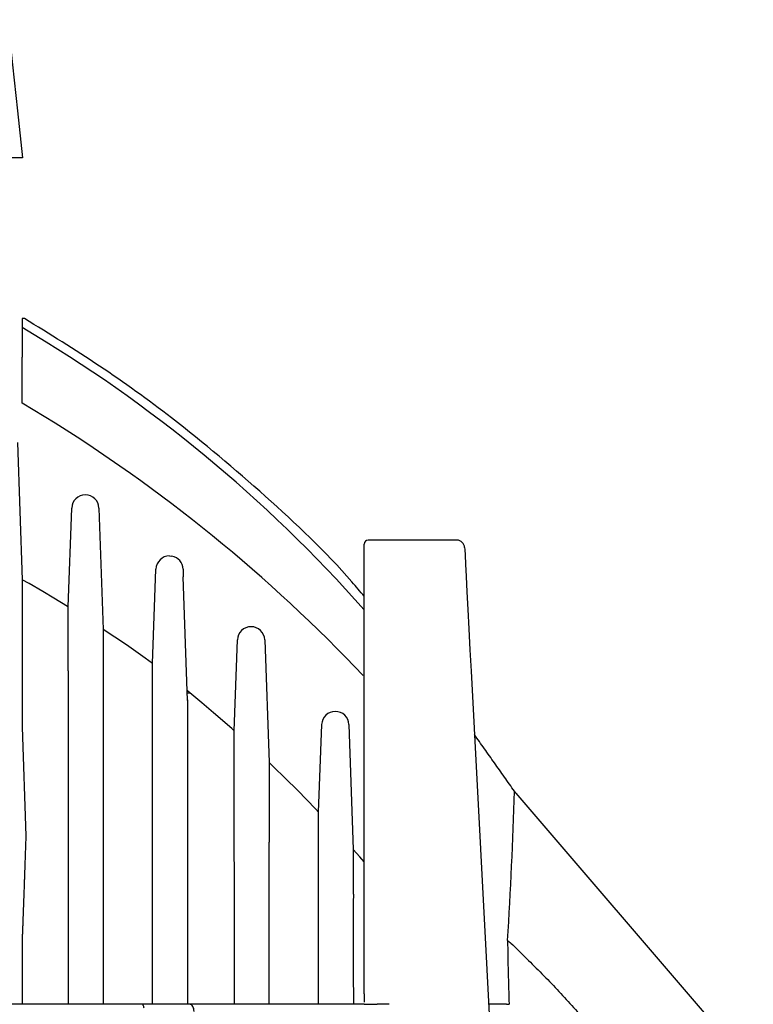
# Model space of a CAD drawing. Units: inches. Extents: x 0.8 to 9.6, y 0.2 to 16.8.
# Drawn here: x 6.5 to 9.3, y 12.5 to 16.3 of the extents above; entities that cross this region are included whole.
import ezdxf

# ---------------------------------------------------------------- set-up
doc = ezdxf.new("R2010")
doc.units = ezdxf.units.IN
doc.header["$LTSCALE"] = 0.75
doc.header["$MEASUREMENT"] = 0
doc.layers.get('0').update_dxf_attribs({"linetype": 'CONTINUOUS'})

msp = doc.modelspace()

# ---------------------------------------------------------------- linework, layer by layer
for p, q in [((6.4994, 14.8275), (6.4994, 15.0024)), ((6.4811, 14.6774), (6.4993, 14.156)), ((6.6745, 14.0527), (6.6877, 14.4287)), ((6.7911, 14.4287), (6.8073, 13.9671)), ((8.1509, 14.3069), (7.8144, 14.3069)), ((7.7994, 13.8069), (7.7994, 14.2919)), ((7.0594, 14.2466), (7.0687, 14.2458)), ((6.9949, 13.8375), (7.0074, 14.1965)), ((7.1114, 14.1965), (7.1114, 14.1668)), ((6.526, 14.1412), (6.4993, 14.156)), ((7.1278, 13.6971), (7.1114, 14.1668)), ((6.5784, 14.1111), (6.526, 14.1412)), ((6.6195, 14.0866), (6.5784, 14.1111)), ((6.6718, 14.0544), (6.6195, 14.0866)), ((6.6745, 14.0527), (6.6718, 14.0544)), ((6.8953, 13.9084), (6.8073, 13.9671)), ((7.3054, 13.5823), (7.3174, 13.9275)), ((7.4214, 13.9275), (7.4377, 13.4612)), ((6.9671, 13.8581), (6.8953, 13.9084)), ((6.9949, 13.8375), (6.9671, 13.8581)), ((7.7297, 13.86), (7.7951, 13.792)), ((8.2055, 13.8085), (8.298, 12.0442)), ((7.7994, 12.5826), (7.7994, 13.8069)), ((7.1366, 13.7266), (7.1275, 13.734)), ((7.1275, 13.7266), (7.1366, 13.7266)), ((7.1822, 13.6886), (7.1366, 13.7266)), ((7.227, 13.6505), (7.1822, 13.6886)), ((7.2964, 13.5903), (7.227, 13.6505)), ((6.499, 13.5956), (6.5134, 13.183)), ((7.3054, 13.5823), (7.2964, 13.5903)), ((7.626, 13.273), (7.6377, 13.6057)), ((7.7411, 13.6057), (7.7577, 13.1304)), ((7.4539, 13.446), (7.4377, 13.4612)), ((7.5, 13.4012), (7.4539, 13.446)), ((7.5456, 13.3558), (7.5, 13.4012)), ((7.6155, 13.2841), (7.5456, 13.3558)), ((8.3755, 13.3453), (9.2781, 12.2939)), ((7.626, 13.273), (7.6155, 13.2841)), ((7.7823, 13.1031), (7.7577, 13.1304)), ((7.7994, 13.0837), (7.7823, 13.1031)), ((7.7994, 12.9078), (7.7994, 12.9924)), ((7.7994, 12.5826), (7.7994, 12.5505)), ((6.9562, 12.5426), (5.1894, 12.5426))]:
    msp.add_line(p, q)
at = {"flags": 128}
for points in [[(6.4452, 16.2844), (6.4632, 16.1131), (6.4816, 15.9382), (6.5004, 15.7597)], [(8.1809, 14.2785), (8.1812, 14.2713), (8.1824, 14.2501), (8.1842, 14.2155), (8.1866, 14.1685), (8.1897, 14.1106), (8.1932, 14.0435), (8.1971, 13.9692), (8.2012, 13.8901), (8.2055, 13.8085)], [(6.9625, 12.5276), (6.962, 12.5309), (6.9613, 12.5338), (6.9606, 12.5364), (6.9598, 12.5386), (6.959, 12.5403), (6.9581, 12.5416), (6.9571, 12.5424), (6.9562, 12.5426)], [(7.153, 12.5158), (7.1524, 12.5212), (7.1513, 12.5263), (7.1497, 12.5309), (7.1476, 12.5349), (7.1452, 12.5382), (7.1426, 12.5406), (7.1397, 12.5421), (7.1367, 12.5426)]]:
    msp.add_lwpolyline(points, dxfattribs=at)
for centre, radius, start, end in [((3.7664, 10.4757), 5.3837, 41.4857, 59.4926), ((3.4374, 9.6676), 6, 44.32508, 59.31394), ((6.7394, 14.4269), 0.0518, 90, 178), ((6.7394, 14.4269), 0.0518, 2, 90), ((7.8144, 14.2919), 0.015, 90, 180), ((8.1509, 14.2769), 0.03, 3, 87.6404), ((7.0594, 14.1946), 0.052, 90.0069, 178), ((7.0594, 14.1946), 0.052, 2, 79.6776), ((7.3694, 13.9256), 0.052, 90, 178), ((7.3694, 13.9256), 0.052, 2, 90), ((7.6894, 13.6039), 0.0518, 90, 178), ((7.6894, 13.6039), 0.0518, 2, 90), ((-11.7964, 13.9922), 20.177, 356.56928, 358.18231), ((17.2261, 12.877), 8.8823, 180.59527, 182.15713), ((7.871, 12.0194), 0.5237, 87.5936, 92.4048)]:
    msp.add_arc(centre, radius, start, end)
for points, knots in [([(6.5004, 15.7596), (6.4986, 15.7596), (6.4953, 15.7596), (6.4748, 15.7596), (6.4477, 15.7596), (6.4206, 15.7596), (6.4035, 15.7596), (6.398, 15.7596)], [0, 0, 0, 0, 0.284536, 0.52387, 0.715594, 0.908516, 1, 1, 1, 1]), ([(7.7994, 14.0932), (7.784, 14.1115), (7.6693, 14.2478), (7.4257, 14.4767), (7.1039, 14.7488), (6.7955, 14.9718), (6.6039, 15.0896), (6.5079, 15.1486)], [0, 0, 0, 0, 0.04293, 0.319017, 0.59702, 0.798142, 1, 1, 1, 1]), ([(6.4994, 15.1141), (6.4994, 15.1129), (6.4994, 15.1111), (6.4994, 15.1063), (6.4994, 15.1032), (6.4994, 15.0961), (6.4994, 15.0921), (6.4994, 15.0833), (6.4994, 15.0784), (6.4994, 15.0631), (6.4994, 15.0516), (6.4994, 15.0277), (6.4994, 15.0151), (6.4994, 15.0024)], [0, 0, 0, 0, 0.125, 0.125, 0.25, 0.25, 0.375, 0.375, 0.5, 0.5, 0.75, 0.75, 1, 1, 1, 1]), ([(6.8073, 13.9671), (6.8073, 13.9645), (6.8073, 13.9591), (6.8073, 13.9254), (6.8073, 13.9084)], [0, 0, 0, 0, 0.497156, 1, 1, 1, 1]), ([(7.3054, 13.5506), (7.3054, 13.5598), (7.3054, 13.5782), (7.3054, 13.581), (7.3054, 13.5823)], [0, 0, 0, 0, 0.49842, 1, 1, 1, 1]), ([(7.6259, 13.1736), (7.6259, 13.1933), (7.6259, 13.2328), (7.626, 13.252), (7.626, 13.2616)], [0, 0, 0, 0, 0.498026, 1, 1, 1, 1]), ([(7.7577, 13.1304), (7.7577, 13.1292), (7.7578, 13.1269), (7.7578, 13.111), (7.7578, 13.1031)], [0, 0, 0, 0, 0.49855, 1, 1, 1, 1]), ([(7.7578, 13.1031), (7.7578, 13.0923), (7.7579, 13.0706), (7.7579, 13.036), (7.7579, 13.0187)], [0, 0, 0, 0, 0.498693, 1, 1, 1, 1]), ([(8.357, 12.7756), (8.3766, 12.756), (8.3963, 12.7365), (8.4356, 12.6975), (8.4553, 12.6781), (8.4943, 12.639), (8.5135, 12.6192), (8.5511, 12.579), (8.5697, 12.5587), (8.6067, 12.5181), (8.6251, 12.4977), (8.6623, 12.4573), (8.6811, 12.4373), (8.7188, 12.3975), (8.7377, 12.3776), (8.7756, 12.3379), (8.7945, 12.3181), (8.8892, 12.2192), (8.9652, 12.1405), (9.0603, 12.0423), (9.0793, 12.0227), (9.1174, 11.9835), (9.1364, 11.9639), (9.193, 11.9048), (9.2305, 11.8651), (9.2686, 11.8261)], [0, 0, 0, 0, 0.0625, 0.0625, 0.125, 0.125, 0.1875, 0.1875, 0.25, 0.25, 0.3125, 0.3125, 0.375, 0.375, 0.4375, 0.4375, 0.5, 0.5, 0.75, 0.75, 0.8125, 0.8125, 0.875, 0.875, 1, 1, 1, 1]), ([(6.9791, 12.5426), (6.9765, 12.5426), (6.9733, 12.5426), (6.9655, 12.5426), (6.9611, 12.5426), (6.9562, 12.5426)], [0, 0, 0, 0, 0.5, 0.5, 1, 1, 1, 1]), ([(7.7994, 12.5426), (7.7501, 12.5426), (7.6991, 12.5426), (7.594, 12.5426), (7.54, 12.5426), (7.374, 12.5426), (7.2581, 12.5426), (7.1367, 12.5426)], [0, 0, 0, 0, 0.25, 0.25, 0.5, 0.5, 1, 1, 1, 1]), ([(7.7994, 12.5426), (7.8079, 12.5426), (7.8163, 12.5426), (7.8329, 12.5426), (7.841, 12.5427), (7.849, 12.5426)], [0, 0, 0, 0, 0.5, 0.5, 1, 1, 1, 1]), ([(7.893, 12.5426), (7.8922, 12.5426), (7.8905, 12.5426), (7.8879, 12.5426), (7.8853, 12.5426), (7.8827, 12.5426), (7.88, 12.5426), (7.8773, 12.5426), (7.8746, 12.5426), (7.8719, 12.5426), (7.8691, 12.5426), (7.8663, 12.5426), (7.8635, 12.5426), (7.8607, 12.5426), (7.8578, 12.5426), (7.8549, 12.5426), (7.852, 12.5426), (7.85, 12.5426), (7.849, 12.5426), (7.849, 12.5426)], [0, 0, 0, 0, 0.03125, 0.0625, 0.09375, 0.125, 0.15625, 0.1875, 0.21875, 0.25, 0.28125, 0.3125, 0.34375, 0.375, 0.40625, 0.4375, 0.46875, 0.5, 0.5001362, 0.5001362, 0.5001362, 0.5001362]), ([(8.2756, 12.5427), (8.2756, 12.5427), (8.2756, 12.5427), (8.2756, 12.5426), (8.2756, 12.5426), (8.2756, 12.5426), (8.2756, 12.5426)], [0, 0, 0, 0, 0.000002904772, 0.000002904772, 0.000002904772, 0.000002964772, 0.000002964772, 0.000002964772, 0.000002964772])]:
    msp.add_open_spline(points, degree=3, knots=knots)
for points, degree in [([(6.5004, 15.7596), (6.5004, 15.7597)], 1), ([(6.4994, 15.1486), (6.4994, 15.1405), (6.4994, 15.1289), (6.4994, 15.1141)], 3), ([(6.5079, 15.1486), (6.5054, 15.1486), (6.5025, 15.1486), (6.4994, 15.1486)], 3), ([(6.4993, 14.156), (6.4993, 14.1412)], 1), ([(6.4993, 14.1412), (6.4994, 14.1111)], 1), ([(6.4994, 14.1111), (6.4995, 14.0866)], 1), ([(6.4995, 14.0866), (6.4996, 14.0544)], 1), ([(6.4996, 14.0544), (6.4997, 14.0286)], 1), ([(6.6745, 14.0286), (6.6745, 14.0527)], 1), ([(6.4997, 14.0286), (6.4997, 13.9956)], 1), ([(6.4997, 13.9956), (6.4998, 13.9693)], 1), ([(6.6744, 13.9956), (6.6745, 14.0286)], 1), ([(6.6744, 13.9693), (6.6744, 13.9956)], 1), ([(6.4998, 13.9693), (6.4997, 13.9084)], 1), ([(6.6745, 13.9084), (6.6744, 13.9693)], 1), ([(6.4997, 13.9084), (6.4997, 13.8581)], 1), ([(6.6747, 13.8581), (6.6745, 13.9084)], 1), ([(6.8073, 13.9084), (6.8072, 13.8581)], 1), ([(6.4997, 13.8581), (6.4996, 13.822)], 1), ([(6.6748, 13.822), (6.6747, 13.8581)], 1), ([(6.8072, 13.8581), (6.8072, 13.822)], 1), ([(6.4996, 13.822), (6.4996, 13.7852)], 1), ([(6.6749, 13.7852), (6.6748, 13.822)], 1), ([(6.8072, 13.822), (6.8071, 13.7852)], 1), ([(6.9949, 13.822), (6.9949, 13.8375)], 1), ([(6.9949, 13.7852), (6.9949, 13.822)], 1), ([(6.4996, 13.7852), (6.4995, 13.7266)], 1), ([(6.675, 13.7266), (6.6749, 13.7852)], 1), ([(6.8071, 13.7852), (6.807, 13.7266)], 1), ([(6.9949, 13.7266), (6.9949, 13.7852)], 1), ([(7.7994, 13.7991), (7.7994, 13.8009), (7.7994, 13.8028), (7.7994, 13.8046)], 3), ([(6.4995, 13.7266), (6.4994, 13.6886)], 1), ([(6.675, 13.6886), (6.675, 13.7266)], 1), ([(6.807, 13.7266), (6.8069, 13.6886)], 1), ([(6.9949, 13.6886), (6.9949, 13.7266)], 1), ([(7.1276, 13.6996), (7.1276, 13.6886)], 1), ([(6.4994, 13.6886), (6.4992, 13.6505)], 1), ([(6.675, 13.6505), (6.675, 13.6886)], 1), ([(6.8069, 13.6886), (6.8069, 13.6505)], 1), ([(6.995, 13.6505), (6.9949, 13.6886)], 1), ([(7.1276, 13.6886), (7.1277, 13.6505)], 1), ([(6.4992, 13.6505), (6.499, 13.5956)], 1), ([(6.675, 13.5903), (6.675, 13.6505)], 1), ([(6.8069, 13.6505), (6.8068, 13.5903)], 1), ([(6.9952, 13.5903), (6.995, 13.6505)], 1), ([(7.1277, 13.6505), (7.1276, 13.5903)], 1), ([(6.675, 13.5506), (6.675, 13.5903)], 1), ([(6.8068, 13.5903), (6.8068, 13.5506)], 1), ([(6.9952, 13.5506), (6.9952, 13.5903)], 1), ([(7.1276, 13.5903), (7.1276, 13.5506)], 1), ([(6.675, 13.5101), (6.675, 13.5506)], 1), ([(6.8068, 13.5506), (6.8068, 13.5101)], 1), ([(6.9953, 13.5101), (6.9952, 13.5506)], 1), ([(7.1276, 13.5506), (7.1274, 13.5101)], 1), ([(7.3053, 13.5101), (7.3054, 13.5506)], 1), ([(8.3704, 13.3522), (8.2181, 13.5678)], 1), ([(6.675, 13.446), (6.675, 13.5101)], 1), ([(6.8068, 13.5101), (6.8068, 13.446)], 1), ([(6.9953, 13.446), (6.9953, 13.5101)], 1), ([(7.1274, 13.5101), (7.1274, 13.446)], 1), ([(7.3053, 13.446), (7.3053, 13.5101)], 1), ([(6.6751, 13.4012), (6.675, 13.446)], 1), ([(6.8068, 13.446), (6.8068, 13.4012)], 1), ([(6.9953, 13.4012), (6.9953, 13.446)], 1), ([(7.1274, 13.446), (7.1273, 13.4012)], 1), ([(7.3054, 13.4012), (7.3053, 13.446)], 1), ([(7.4377, 13.4612), (7.4377, 13.446)], 1), ([(7.4377, 13.446), (7.4377, 13.4012)], 1), ([(6.6751, 13.3558), (6.6751, 13.4012)], 1), ([(6.8068, 13.4012), (6.8068, 13.3558)], 1), ([(6.9953, 13.3558), (6.9953, 13.4012)], 1), ([(7.1273, 13.4012), (7.1273, 13.3558)], 1), ([(7.3055, 13.3558), (7.3054, 13.4012)], 1), ([(7.4377, 13.4012), (7.4378, 13.3558)], 1), ([(6.6752, 13.2841), (6.6751, 13.3558)], 1), ([(6.8068, 13.3558), (6.8068, 13.2841)], 1), ([(6.9953, 13.2841), (6.9953, 13.3558)], 1), ([(7.1273, 13.3558), (7.1273, 13.2841)], 1), ([(7.3056, 13.2841), (7.3055, 13.3558)], 1), ([(7.4378, 13.3558), (7.4377, 13.2841)], 1), ([(8.3755, 13.3453), (8.3736, 13.3475), (8.3719, 13.3498), (8.3704, 13.3522)], 3), ([(6.6752, 13.2715), (6.6752, 13.2841)], 1), ([(6.8068, 13.2841), (6.8068, 13.2715)], 1), ([(6.9953, 13.2715), (6.9953, 13.2841)], 1), ([(7.1273, 13.2841), (7.1273, 13.2715)], 1), ([(7.3057, 13.2715), (7.3056, 13.2841)], 1), ([(7.4377, 13.2841), (7.4377, 13.2715)], 1), ([(6.6752, 13.2616), (6.6752, 13.2715)], 1), ([(6.6752, 13.1736), (6.6752, 13.2616)], 1), ([(6.8068, 13.2616), (6.8067, 13.1736)], 1), ([(6.8068, 13.2715), (6.8068, 13.2616)], 1), ([(6.9953, 13.2616), (6.9953, 13.2715)], 1), ([(6.9953, 13.1736), (6.9953, 13.2616)], 1), ([(7.1273, 13.2715), (7.1273, 13.2616)], 1), ([(7.1273, 13.2616), (7.1274, 13.1736)], 1), ([(7.3057, 13.2616), (7.3057, 13.2715)], 1), ([(7.3057, 13.1736), (7.3057, 13.2616)], 1), ([(7.4377, 13.2616), (7.4375, 13.1736)], 1), ([(7.4377, 13.2715), (7.4377, 13.2616)], 1), ([(7.626, 13.2715), (7.626, 13.273)], 1), ([(7.626, 13.2616), (7.626, 13.2715)], 1), ([(6.5131, 13.1736), (6.5106, 13.1031)], 1), ([(6.5134, 13.183), (6.5131, 13.1736)], 1), ([(6.6752, 13.1031), (6.6752, 13.1736)], 1), ([(6.8067, 13.1736), (6.8067, 13.1031)], 1), ([(6.9952, 13.1031), (6.9953, 13.1736)], 1), ([(7.1274, 13.1736), (7.1274, 13.1031)], 1), ([(7.3057, 13.1031), (7.3057, 13.1736)], 1), ([(7.4375, 13.1736), (7.4374, 13.1031)], 1), ([(7.6258, 13.1031), (7.6259, 13.1736)], 1), ([(6.5106, 13.1031), (6.5077, 13.0187)], 1), ([(6.6751, 13.0187), (6.6752, 13.1031)], 1), ([(6.8067, 13.1031), (6.8067, 13.0187)], 1), ([(6.9952, 13.0187), (6.9952, 13.1031)], 1), ([(7.1274, 13.1031), (7.1275, 13.0187)], 1), ([(7.3058, 13.0187), (7.3057, 13.1031)], 1), ([(7.4374, 13.1031), (7.4374, 13.0187)], 1), ([(7.6259, 13.0187), (7.6258, 13.1031)], 1), ([(6.5077, 13.0187), (6.5053, 12.9516)], 1), ([(6.6751, 12.9516), (6.6751, 13.0187)], 1), ([(6.8067, 13.0187), (6.8068, 12.9516)], 1), ([(6.9952, 12.9516), (6.9952, 13.0187)], 1), ([(7.1275, 13.0187), (7.1276, 12.9516)], 1), ([(7.3058, 12.9516), (7.3058, 13.0187)], 1), ([(7.4374, 13.0187), (7.4374, 12.9516)], 1), ([(7.626, 12.9516), (7.6259, 13.0187)], 1), ([(7.7579, 13.0187), (7.758, 12.9516)], 1), ([(6.5053, 12.9516), (6.5037, 12.9062)], 1), ([(6.6751, 12.9062), (6.6751, 12.9516)], 1), ([(6.8068, 12.9516), (6.8068, 12.9062)], 1), ([(6.9951, 12.9062), (6.9952, 12.9516)], 1), ([(7.1276, 12.9516), (7.1276, 12.9062)], 1), ([(7.3058, 12.9062), (7.3058, 12.9516)], 1), ([(7.4374, 12.9516), (7.4374, 12.9062)], 1), ([(7.626, 12.9062), (7.626, 12.9516)], 1), ([(7.758, 12.9516), (7.7579, 12.9062)], 1), ([(6.5037, 12.9062), (6.502, 12.8606)], 1), ([(6.6751, 12.8606), (6.6751, 12.9062)], 1), ([(6.8068, 12.9062), (6.8068, 12.8606)], 1), ([(6.9951, 12.8606), (6.9951, 12.9062)], 1), ([(7.1276, 12.9062), (7.1277, 12.8606)], 1), ([(7.3059, 12.8606), (7.3058, 12.9062)], 1), ([(7.4374, 12.9062), (7.4374, 12.8606)], 1), ([(7.626, 12.8606), (7.626, 12.9062)], 1), ([(7.7579, 12.9062), (7.7578, 12.8606)], 1), ([(6.502, 12.8606), (6.4993, 12.7885)], 1), ([(6.6751, 12.7885), (6.6751, 12.8606)], 1), ([(6.8068, 12.8606), (6.8068, 12.7885)], 1), ([(6.9951, 12.7885), (6.9951, 12.8606)], 1), ([(7.1277, 12.8606), (7.1277, 12.7885)], 1), ([(7.3059, 12.8334), (7.3059, 12.8606)], 1), ([(7.4374, 12.8606), (7.4373, 12.7885)], 1), ([(7.6259, 12.7885), (7.626, 12.8606)], 1), ([(7.7578, 12.8606), (7.7578, 12.7885)], 1), ([(7.3059, 12.7885), (7.3059, 12.8334)], 1), ([(6.4993, 12.7885), (6.4989, 12.7763)], 1), ([(6.4989, 12.7763), (6.4989, 12.6908)], 1), ([(6.675, 12.6908), (6.6751, 12.7885)], 1), ([(6.8068, 12.7885), (6.8069, 12.6908)], 1), ([(6.9951, 12.6908), (6.9951, 12.7885)], 1), ([(7.1277, 12.7885), (7.1278, 12.6908)], 1), ([(7.3059, 12.6908), (7.3059, 12.7885)], 1), ([(7.4373, 12.7885), (7.4373, 12.7085)], 1), ([(7.6258, 12.6908), (7.6259, 12.7885)], 1), ([(7.7578, 12.7885), (7.7579, 12.6908)], 1), ([(8.3443, 12.7847), (8.3478, 12.7813), (8.3521, 12.7782), (8.357, 12.7756)], 3), ([(6.4989, 12.6908), (6.4989, 12.5921)], 1), ([(6.675, 12.5921), (6.675, 12.6908)], 1), ([(6.8069, 12.6908), (6.8069, 12.5921)], 1), ([(6.9951, 12.5921), (6.9951, 12.6908)], 1), ([(7.1278, 12.6908), (7.1278, 12.5921)], 1), ([(7.3058, 12.5921), (7.3059, 12.6908)], 1), ([(7.4373, 12.7085), (7.4373, 12.6908)], 1), ([(7.4373, 12.6908), (7.4373, 12.5921)], 1), ([(7.6258, 12.5921), (7.6258, 12.6908)], 1), ([(7.7579, 12.6908), (7.758, 12.5921)], 1), ([(6.4989, 12.5921), (6.4989, 12.5426)], 1), ([(6.6749, 12.5426), (6.675, 12.5921)], 1), ([(6.8069, 12.5921), (6.8069, 12.5426)], 1), ([(6.9951, 12.5426), (6.9951, 12.5921)], 1), ([(7.1278, 12.5921), (7.1278, 12.5426)], 1), ([(7.3058, 12.5426), (7.3058, 12.5921)], 1), ([(7.4373, 12.5921), (7.4373, 12.5426)], 1), ([(7.6258, 12.5426), (7.6258, 12.5921)], 1), ([(7.758, 12.5921), (7.758, 12.5426)], 1), ([(7.1086, 12.5426), (7.0655, 12.5426), (7.0223, 12.5426), (6.9791, 12.5426)], 3), ([(7.1367, 12.5426), (7.1253, 12.5426), (7.1157, 12.5426), (7.1086, 12.5426)], 3), ([(7.8936, 12.5427), (7.8934, 12.5427), (7.8932, 12.5426), (7.893, 12.5426)], 3), ([(7.8936, 12.5427), (7.8938, 12.5427), (7.894, 12.5427), (7.8942, 12.5426)], 3), ([(8.2756, 12.5427), (8.2731, 12.5437), (8.2717, 12.5449), (8.2717, 12.5462)], 3), ([(8.2756, 12.5426), (8.2756, 12.5427), (8.2756, 12.5427), (8.2756, 12.5427)], 3), ([(8.34, 12.5426), (8.3192, 12.5426), (8.2977, 12.5426), (8.2756, 12.5426)], 3), ([(8.34, 12.5426), (8.3434, 12.5426), (8.3468, 12.5426), (8.3502, 12.5426)], 3), ([(8.3502, 12.5426), (8.3502, 12.5426), (8.3502, 12.5426), (8.3502, 12.5426)], 3)]:
    msp.add_open_spline(points, degree=degree)

doc.saveas('drawing.dxf')
